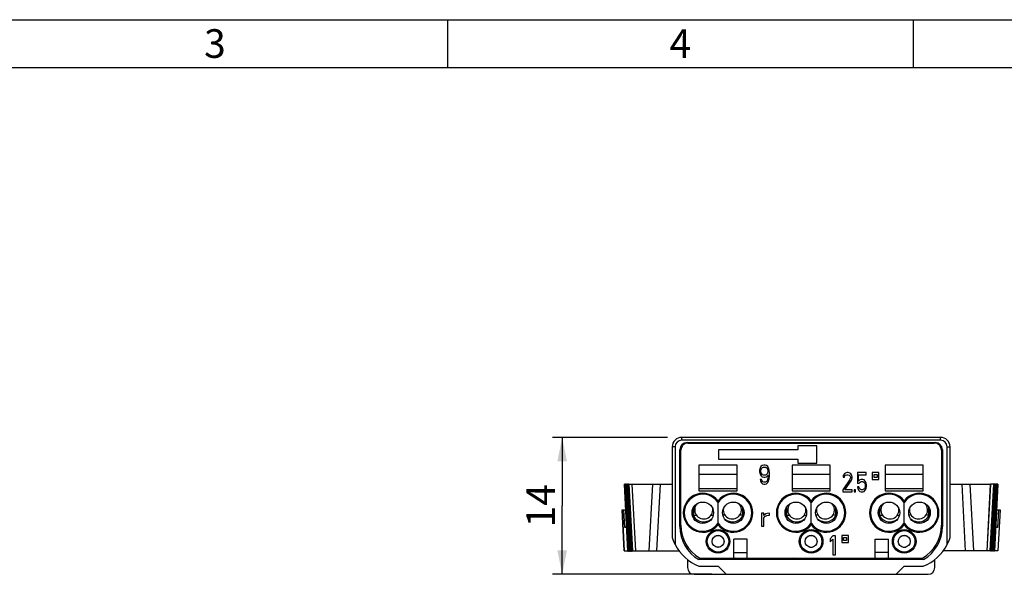
# Model space of a CAD drawing. Units: millimetres. Extents: x 18 to 413, y 0 to 290.
# Drawn here: x 119 to 223, y 232 to 290 of the extents above; entities that cross this region are included whole.
import ezdxf

# ---------------------------------------------------------------- set-up
doc = ezdxf.new("R2010")
doc.units = ezdxf.units.MM
doc.header["$LTSCALE"] = 23.1
doc.layers.get('0').update_dxf_attribs({"linetype": 'CONTINUOUS'})
doc.styles.get("Standard").update_dxf_attribs({"font": 'txt', "width": 0.7})
doc.dimstyles.new('DIMSTYLE_2', dxfattribs={"dimtxt": 3, "dimasz": 2.5, "dimexe": 1, "dimexo": 1.5, "dimgap": 0.75, "dimtad": 1, "dimdec": 0, "dimdsep": 46, "dimtxsty": 'STANDARD', "dimblk": '_FILLED', "dimblk1": '_FILLED', "dimblk2": '_FILLED', "dimcen": 0.09, "dimazin": 2, "dimtp": 0.2, "dimtm": 0.2, "dimtfac": 1, "dimtdec": 0, "dimtofl": 0, "dimtmove": 0, "dimatfit": 3, "dimldrblk": '_FILLED', "dimfxl": 1, "dimtolj": 1, "dimarcsym": 0})

# ---------------------------------------------------------------- blocks, each defined once
blk = doc.blocks.new('_FILLED')
at = {"color": 0, "linetype": 'BYBLOCK'}
blk.add_solid([(0, 0), (-1, 0.2), (-1, -0.2)], dxfattribs=at)
blk = doc.blocks.new('*D3')
at = {"color": 2, "linetype": 'CONTINUOUS'}
for p, q in [((187.27, 246.24), (175.25, 246.24)), ((176.25, 246.24), (176.25, 239.07)), ((176.25, 231.89), (176.25, 239.07)), ((191.92, 231.89), (175.25, 231.89))]:
    blk.add_line(p, q, dxfattribs=at)
at = {"color": 2, "linetype": 'CONTINUOUS', "xscale": 2.5, "yscale": 2.5, "zscale": 2.5}
for p, rotation in [((176.25, 246.24), 90), ((176.25, 231.89), 270)]:
    blk.add_blockref('_FILLED', p, dxfattribs=dict(at, rotation=rotation))
at = {"color": 2, "linetype": 'CONTINUOUS', "insert": (172.5, 239.07), "char_height": 3, "width": 6.1071, "attachment_point": 2, "rotation": 90, "line_spacing_factor": 0.9}
blk.add_mtext('14', dxfattribs=at)

msp = doc.modelspace()

# ---------------------------------------------------------------- linework, layer by layer
at = {"color": 2, "linetype": 'CONTINUOUS'}
for p, q in [((18, 290), (413, 290)), ((164.25, 290), (164.25, 285)), ((213, 290), (213, 285))]:
    msp.add_line(p, q, dxfattribs=at)
at = {"color": 7, "linetype": 'CONTINUOUS'}
for p, q in [((18, 285), (408, 285)), ((215.875, 246.241), (188.775, 246.241)), ((215.875, 245.941), (188.775, 245.941)), ((189.325, 245.691), (215.325, 245.691)), ((189.425, 245.641), (189.425, 245.691)), ((189.425, 245.641), (215.225, 245.641)), ((195.725, 245.691), (195.725, 245.641)), ((196.075, 245.641), (196.075, 245.691)), ((198.775, 245.691), (198.775, 245.641)), ((198.781, 245.691), (198.781, 245.641)), ((199.175, 245.641), (199.175, 245.691)), ((205.475, 245.691), (205.475, 245.641)), ((205.869, 245.691), (205.869, 245.641)), ((205.875, 245.641), (205.875, 245.691)), ((208.575, 245.691), (208.575, 245.641)), ((208.925, 245.641), (208.925, 245.691)), ((215.225, 245.691), (215.225, 245.641)), ((187.775, 245.241), (187.775, 235.741)), ((188.075, 245.241), (188.075, 235.014)), ((188.575, 236.89), (188.575, 244.941)), ((188.675, 237.041), (188.675, 244.891)), ((192.625, 244.941), (192.625, 243.941)), ((200.925, 244.941), (192.625, 244.941)), ((200.925, 245.341), (200.925, 244.941)), ((202.925, 245.341), (200.925, 245.341)), ((202.925, 243.541), (202.925, 245.341)), ((215.975, 244.891), (215.975, 237.041)), ((216.075, 244.941), (216.075, 236.89)), ((216.575, 235.014), (216.575, 245.241)), ((216.875, 235.741), (216.875, 245.241)), ((192.625, 243.941), (200.925, 243.941)), ((200.925, 243.941), (200.925, 243.541)), ((200.925, 243.541), (202.925, 243.541)), ((190.575, 243.341), (190.575, 240.641)), ((194.575, 243.341), (190.575, 243.341)), ((190.575, 242.381), (194.575, 242.381)), ((194.575, 240.641), (194.575, 243.341)), ((196.982, 243), (196.925, 242.787)), ((196.925, 242.787), (196.925, 242.617)), ((196.925, 242.617), (196.982, 242.404)), ((197.069, 243.17), (196.982, 243)), ((196.982, 242.404), (197.069, 242.234)), ((197.213, 243.298), (197.069, 243.17)), ((197.069, 242.745), (197.098, 242.873)), ((197.069, 242.66), (197.069, 242.745)), ((197.098, 242.532), (197.069, 242.66)), ((197.098, 242.873), (197.156, 243)), ((197.156, 242.404), (197.098, 242.532)), ((197.156, 243), (197.242, 243.085)), ((197.242, 242.319), (197.156, 242.404)), ((197.357, 243.341), (197.213, 243.298)), ((197.242, 243.085), (197.329, 243.128)), ((197.329, 243.128), (197.531, 243.128)), ((197.502, 243.341), (197.357, 243.341)), ((197.646, 243.298), (197.502, 243.341)), ((197.531, 243.128), (197.617, 243.085)), ((197.617, 243.085), (197.704, 243)), ((197.704, 242.404), (197.617, 242.319)), ((197.79, 243.17), (197.646, 243.298)), ((197.704, 243), (197.761, 242.873)), ((197.761, 242.532), (197.704, 242.404)), ((197.761, 242.873), (197.79, 242.745)), ((197.79, 242.66), (197.761, 242.532)), ((197.877, 243), (197.79, 243.17)), ((197.79, 242.745), (197.79, 242.66)), ((197.934, 242.787), (197.877, 243)), ((197.963, 242.49), (197.934, 242.787)), ((197.963, 242.192), (197.963, 242.49)), ((200.325, 243.341), (200.325, 240.641)), ((204.325, 243.341), (200.325, 243.341)), ((200.325, 242.381), (204.325, 242.381)), ((204.325, 240.641), (204.325, 243.341)), ((205.805, 242.413), (205.698, 242.243)), ((205.912, 242.498), (205.805, 242.413)), ((206.1, 242.541), (205.912, 242.498)), ((206.207, 242.541), (206.1, 242.541)), ((206.368, 242.498), (206.207, 242.541)), ((206.475, 242.413), (206.368, 242.498)), ((206.582, 242.243), (206.475, 242.413)), ((208.081, 242.541), (207.171, 242.541)), ((207.171, 242.541), (207.171, 241.434)), ((208.081, 242.328), (208.081, 242.541)), ((209.425, 242.541), (208.725, 242.541)), ((208.725, 242.541), (208.725, 241.841)), ((209.425, 241.841), (209.425, 242.541)), ((214.075, 243.341), (210.075, 243.341)), ((210.075, 243.341), (210.075, 240.641)), ((210.075, 242.381), (214.075, 242.381)), ((214.075, 240.641), (214.075, 243.341)), ((183.239, 241.325), (183.547, 241.341)), ((183.547, 241.341), (183.913, 234.35)), ((183.547, 241.341), (187.775, 241.341)), ((185.692, 241.341), (185.325, 234.341)), ((196.982, 241.809), (197.011, 241.681)), ((197.127, 241.809), (196.982, 241.809)), ((197.011, 241.681), (197.098, 241.511)), ((197.069, 242.234), (197.213, 242.107)), ((197.098, 241.511), (197.242, 241.383)), ((197.184, 241.681), (197.127, 241.809)), ((197.271, 241.596), (197.184, 241.681)), ((197.213, 242.107), (197.357, 242.064)), ((197.329, 242.277), (197.242, 242.319)), ((197.242, 241.383), (197.386, 241.341)), ((197.357, 241.553), (197.271, 241.596)), ((197.531, 242.277), (197.329, 242.277)), ((197.357, 242.064), (197.502, 242.064)), ((197.531, 241.553), (197.357, 241.553)), ((197.386, 241.341), (197.502, 241.341)), ((197.502, 242.064), (197.646, 242.107)), ((197.502, 241.341), (197.646, 241.383)), ((197.617, 242.319), (197.531, 242.277)), ((197.617, 241.596), (197.531, 241.553)), ((197.704, 241.681), (197.617, 241.596)), ((197.646, 242.107), (197.819, 242.277)), ((197.646, 241.383), (197.79, 241.511)), ((197.761, 241.809), (197.704, 241.681)), ((197.79, 241.936), (197.761, 241.809)), ((197.819, 242.192), (197.79, 241.936)), ((197.79, 241.511), (197.877, 241.681)), ((197.819, 242.277), (197.819, 242.192)), ((197.877, 241.681), (197.934, 241.894)), ((197.934, 241.894), (197.963, 242.192)), ((206.394, 241.817), (205.645, 240.753)), ((205.698, 242.243), (205.672, 242.073)), ((205.672, 242.073), (205.805, 242.073)), ((205.805, 242.073), (205.859, 242.2)), ((205.859, 242.2), (205.939, 242.285)), ((205.859, 240.753), (206.528, 241.69)), ((205.939, 242.285), (206.073, 242.328)), ((206.073, 242.328), (206.18, 242.328)), ((206.18, 242.328), (206.314, 242.285)), ((206.314, 242.285), (206.394, 242.2)), ((206.394, 242.2), (206.448, 242.073)), ((206.448, 241.987), (206.394, 241.817)), ((206.448, 242.073), (206.448, 241.987)), ((206.528, 241.69), (206.582, 241.817)), ((206.608, 242.073), (206.582, 242.243)), ((206.582, 241.817), (206.608, 241.987)), ((206.608, 241.987), (206.608, 242.073)), ((207.171, 241.434), (207.358, 241.434)), ((207.304, 242.328), (208.081, 242.328)), ((207.304, 241.647), (207.304, 242.328)), ((207.438, 241.775), (207.304, 241.647)), ((207.358, 241.434), (207.465, 241.562)), ((207.572, 241.817), (207.438, 241.775)), ((207.465, 241.562), (207.572, 241.604)), ((207.733, 241.817), (207.572, 241.817)), ((207.572, 241.604), (207.733, 241.604)), ((207.867, 241.775), (207.733, 241.817)), ((207.733, 241.604), (207.84, 241.562)), ((207.84, 241.562), (207.92, 241.477)), ((208.001, 241.647), (207.867, 241.775)), ((207.92, 241.477), (207.974, 241.349)), ((207.974, 241.349), (208.001, 241.221)), ((208.081, 241.477), (208.001, 241.647)), ((208.134, 241.264), (208.081, 241.477)), ((208.725, 241.841), (209.425, 241.841)), ((208.925, 242.341), (209.225, 242.341)), ((208.925, 242.041), (208.925, 242.341)), ((209.225, 242.041), (208.925, 242.041)), ((209.225, 242.341), (209.225, 242.041)), ((216.875, 241.341), (221.103, 241.341)), ((218.958, 241.341), (219.325, 234.341)), ((221.103, 241.341), (220.737, 234.35)), ((221.411, 241.325), (221.103, 241.341)), ((183.131, 234.332), (182.765, 241.322)), ((182.82, 241.325), (182.87, 241.327)), ((183.236, 234.332), (182.87, 241.322)), ((182.925, 241.325), (182.974, 241.327)), ((183.341, 234.332), (182.975, 241.322)), ((183.029, 241.325), (183.079, 241.327)), ((183.445, 234.332), (183.079, 241.322)), ((183.134, 241.325), (183.184, 241.327)), ((183.55, 234.332), (183.184, 241.322)), ((190.575, 240.641), (194.575, 240.641)), ((200.325, 240.641), (204.325, 240.641)), ((205.645, 240.753), (205.645, 240.541)), ((205.645, 240.541), (206.608, 240.541)), ((206.608, 240.753), (205.859, 240.753)), ((206.608, 240.541), (206.608, 240.753)), ((206.956, 240.753), (206.823, 240.753)), ((206.823, 240.753), (206.823, 240.541)), ((206.823, 240.541), (206.956, 240.541)), ((206.956, 240.541), (206.956, 240.753)), ((207.331, 241.051), (207.171, 241.051)), ((207.171, 241.051), (207.224, 240.881)), ((207.224, 240.881), (207.304, 240.711)), ((207.304, 240.711), (207.438, 240.583)), ((207.385, 240.881), (207.331, 241.051)), ((207.465, 240.796), (207.385, 240.881)), ((207.438, 240.583), (207.572, 240.541)), ((207.572, 240.753), (207.465, 240.796)), ((207.733, 240.753), (207.572, 240.753)), ((207.572, 240.541), (207.733, 240.541)), ((207.84, 240.796), (207.733, 240.753)), ((207.733, 240.541), (207.867, 240.583)), ((207.92, 240.881), (207.84, 240.796)), ((207.867, 240.583), (208.001, 240.711)), ((207.974, 241.009), (207.92, 240.881)), ((208.001, 241.136), (207.974, 241.009)), ((208.001, 241.221), (208.001, 241.136)), ((208.001, 240.711), (208.081, 240.881)), ((208.081, 240.881), (208.134, 241.094)), ((208.134, 241.094), (208.134, 241.264)), ((210.075, 240.641), (214.075, 240.641)), ((221.466, 241.322), (221.1, 234.332)), ((221.57, 241.322), (221.204, 234.332)), ((221.675, 241.322), (221.309, 234.332)), ((221.78, 241.322), (221.414, 234.332)), ((221.516, 241.325), (221.466, 241.327)), ((221.884, 241.322), (221.518, 234.332)), ((221.62, 241.325), (221.57, 241.327)), ((221.725, 241.325), (221.675, 241.327)), ((221.83, 241.325), (221.78, 241.327)), ((192.575, 237.08), (192.575, 239.601)), ((202.325, 237.08), (202.325, 239.601)), ((212.075, 237.08), (212.075, 239.601)), ((182.756, 234.341), (182.53, 238.641)), ((182.53, 238.641), (182.906, 238.641)), ((182.796, 236.791), (182.702, 238.641)), ((189.925, 238.725), (189.925, 237.957)), ((190.025, 237.751), (190.025, 238.93)), ((195.125, 238.93), (195.125, 237.751)), ((195.225, 237.957), (195.225, 238.725)), ((197.125, 238.302), (197.125, 236.941)), ((197.354, 238.302), (197.125, 238.302)), ((197.354, 238.047), (197.354, 238.302)), ((197.72, 238.26), (197.583, 238.217)), ((197.949, 238.302), (197.72, 238.26)), ((197.949, 238.09), (197.949, 238.302)), ((199.675, 238.725), (199.675, 237.957)), ((199.775, 237.751), (199.775, 238.93)), ((204.875, 238.93), (204.875, 237.751)), ((204.975, 237.957), (204.975, 238.725)), ((209.425, 238.725), (209.425, 237.957)), ((209.525, 237.751), (209.525, 238.93)), ((214.625, 238.93), (214.625, 237.751)), ((214.725, 237.957), (214.725, 238.725)), ((221.744, 238.641), (222.119, 238.641)), ((221.947, 238.641), (221.854, 236.791)), ((222.119, 238.641), (221.894, 234.341)), ((190.025, 238.091), (190.3, 238.091)), ((191.849, 238.091), (192.072, 238.091)), ((193.3, 238.091), (193.078, 238.091)), ((195.125, 238.091), (194.849, 238.091)), ((197.445, 238.132), (197.354, 238.047)), ((197.354, 237.792), (197.491, 237.962)), ((197.354, 236.941), (197.354, 237.792)), ((197.583, 238.217), (197.445, 238.132)), ((197.491, 237.962), (197.674, 238.047)), ((197.674, 238.047), (197.949, 238.09)), ((199.775, 238.091), (200.05, 238.091)), ((201.599, 238.091), (201.822, 238.091)), ((203.05, 238.091), (202.828, 238.091)), ((204.875, 238.091), (204.599, 238.091)), ((209.525, 238.091), (209.8, 238.091)), ((211.349, 238.091), (211.572, 238.091)), ((212.8, 238.091), (212.578, 238.091)), ((214.625, 238.091), (214.349, 238.091)), ((183.003, 236.791), (182.796, 236.791)), ((197.125, 236.941), (197.354, 236.941)), ((221.854, 236.791), (221.647, 236.791)), ((194.225, 233.591), (194.225, 235.576)), ((195.625, 235.576), (194.225, 235.576)), ((195.625, 233.591), (195.625, 235.576)), ((204.595, 235.906), (204.325, 235.613)), ((204.325, 235.613), (204.325, 235.279)), ((204.325, 235.279), (204.595, 235.571)), ((204.865, 235.906), (204.595, 235.906)), ((204.595, 235.571), (204.595, 233.941)), ((204.865, 233.941), (204.865, 235.906)), ((206.225, 235.941), (205.525, 235.941)), ((205.525, 235.941), (205.525, 235.241)), ((205.525, 235.241), (206.225, 235.241)), ((205.725, 235.741), (206.025, 235.741)), ((205.725, 235.441), (205.725, 235.741)), ((206.025, 235.441), (205.725, 235.441)), ((206.025, 235.741), (206.025, 235.441)), ((206.225, 235.241), (206.225, 235.941)), ((209.025, 235.576), (210.425, 235.576)), ((209.025, 233.591), (209.025, 235.576)), ((210.425, 233.591), (210.425, 235.576)), ((182.756, 234.341), (183.131, 234.341)), ((183.186, 234.335), (183.236, 234.337)), ((183.29, 234.335), (183.34, 234.337)), ((183.395, 234.335), (183.445, 234.337)), ((183.5, 234.335), (183.55, 234.337)), ((183.604, 234.335), (183.913, 234.35)), ((183.808, 234.341), (188.5, 234.341)), ((192.733, 234.741), (192.417, 234.741)), ((194.225, 234.191), (195.625, 234.191)), ((202.167, 234.741), (202.483, 234.741)), ((210.425, 234.191), (209.025, 234.191)), ((211.917, 234.741), (212.233, 234.741)), ((220.842, 234.341), (216.15, 234.341)), ((221.045, 234.335), (220.737, 234.35)), ((221.15, 234.335), (221.1, 234.337)), ((221.254, 234.335), (221.205, 234.337)), ((221.359, 234.335), (221.309, 234.337)), ((221.464, 234.335), (221.414, 234.337)), ((221.894, 234.341), (221.519, 234.341)), ((189.375, 233.456), (189.375, 232.591)), ((214.099, 233.441), (190.551, 233.441)), ((190.651, 233.591), (213.999, 233.591)), ((196.075, 233.441), (196.075, 233.591)), ((198.775, 233.591), (198.775, 233.441)), ((204.595, 233.941), (204.865, 233.941)), ((205.875, 233.441), (205.875, 233.591)), ((208.575, 233.591), (208.575, 233.441)), ((215.275, 232.591), (215.275, 233.456)), ((190.575, 232.741), (192.575, 232.741)), ((193.425, 231.891), (192.575, 232.741)), ((212.075, 232.741), (211.225, 231.891)), ((212.075, 232.741), (214.075, 232.741)), ((190.075, 231.891), (214.575, 231.891))]:
    msp.add_line(p, q, dxfattribs=at)
at = {"color": 9, "linetype": 'CONTINUOUS'}
for p, q in [((188.775, 245.941), (188.775, 246.241)), ((196.375, 245.641), (196.375, 245.691)), ((198.475, 245.691), (198.475, 245.641)), ((206.175, 245.641), (206.175, 245.691)), ((208.275, 245.691), (208.275, 245.641)), ((215.875, 245.941), (215.875, 246.241)), ((188.075, 245.241), (187.775, 245.241)), ((216.575, 245.241), (216.875, 245.241)), ((183.559, 241.341), (183.926, 234.341)), ((186.177, 234.341), (186.544, 241.341)), ((218.106, 241.341), (218.472, 234.341)), ((221.09, 241.341), (220.724, 234.341)), ((182.82, 241.325), (183.186, 234.335)), ((182.925, 241.325), (183.29, 234.335)), ((183.029, 241.325), (183.395, 234.335)), ((183.134, 241.325), (183.5, 234.335)), ((183.239, 241.325), (183.604, 234.335)), ((194.575, 240.841), (190.575, 240.841)), ((204.325, 240.841), (200.325, 240.841)), ((214.075, 240.841), (210.075, 240.841)), ((221.411, 241.325), (221.045, 234.335)), ((221.516, 241.325), (221.15, 234.335)), ((221.62, 241.325), (221.254, 234.335)), ((221.725, 241.325), (221.359, 234.335)), ((221.83, 241.325), (221.464, 234.335)), ((182.531, 238.641), (182.757, 234.341)), ((222.118, 238.641), (221.893, 234.341)), ((188.69, 236.891), (188.575, 236.891)), ((215.959, 236.891), (216.075, 236.891)), ((196.375, 233.441), (196.375, 233.591)), ((198.475, 233.591), (198.475, 233.441)), ((206.175, 233.441), (206.175, 233.591)), ((208.275, 233.591), (208.275, 233.441))]:
    msp.add_line(p, q, dxfattribs=at)
at = {"color": 7, "linetype": 'CONTINUOUS'}
for centre, radius in [((190.975, 238.341), 1.125), ((194.175, 238.341), 1.125), ((200.725, 238.341), 1.125), ((203.925, 238.341), 1.125), ((210.475, 238.341), 1.125), ((213.675, 238.341), 1.125), ((192.575, 235.341), 1.237), ((192.575, 235.341), 1.125), ((202.325, 235.341), 1.237), ((202.325, 235.341), 1.125), ((212.075, 235.341), 1.237), ((212.075, 235.341), 1.125), ((192.575, 235.341), 0.625), ((202.325, 235.341), 0.625), ((212.075, 235.341), 0.625)]:
    msp.add_circle(centre, radius, dxfattribs=at)
for centre, radius, start, end in [((188.775, 245.241), 1, 90, 180), ((188.775, 245.241), 0.7, 90, 180), ((189.325, 244.941), 0.75, 90, 180), ((189.425, 244.891), 0.75, 90, 180), ((215.225, 244.891), 0.75, 0, 90), ((215.325, 244.941), 0.75, 0, 90), ((215.875, 245.241), 1, 0, 90), ((215.875, 245.241), 0.7, 0, 90), ((190.975, 238.341), 2.037, 38.22567, 321.77433), ((194.175, 238.341), 2.037, 218.22567, 141.77433), ((200.725, 238.341), 2.037, 38.22567, 321.77433), ((203.925, 238.341), 2.037, 218.22567, 141.77433), ((210.475, 238.341), 2.037, 38.22567, 321.77433), ((213.675, 238.341), 2.037, 218.22567, 141.77433), ((190.975, 238.341), 1.936, 34.24466, 325.75534), ((191.075, 238.641), 0.95, 136.10176, 7.46355), ((194.175, 238.341), 1.936, 214.24466, 145.75534), ((194.075, 238.641), 0.95, 172.53645, 43.89824), ((200.725, 238.341), 1.936, 34.24466, 325.75534), ((200.825, 238.641), 0.95, 136.10176, 7.46355), ((203.925, 238.341), 1.936, 214.24466, 145.75534), ((203.825, 238.641), 0.95, 172.53645, 43.89824), ((210.475, 238.341), 1.936, 34.24466, 325.75534), ((210.575, 238.641), 0.95, 136.10176, 7.46355), ((213.675, 238.341), 1.936, 214.24466, 145.75534), ((213.575, 238.641), 0.95, 172.53645, 43.89824), ((191.075, 238.641), 1.25, 212.85988, 310.81618), ((194.075, 238.641), 1.25, 229.18382, 327.14012), ((200.825, 238.641), 1.25, 212.85988, 310.81618), ((203.825, 238.641), 1.25, 229.18382, 327.14012), ((210.575, 238.641), 1.25, 212.85988, 310.81618), ((213.575, 238.641), 1.25, 229.18382, 327.14012), ((192.575, 236.891), 4, 180.00945, 239.59832), ((192.675, 237.041), 4, 180, 239.59845), ((211.975, 237.041), 4, 300.40155, 360), ((212.075, 236.891), 4, 300.40173, 359.99325), ((192.347, 237.201), 4.8, 197.71832, 207.09183), ((192.575, 235.141), 0.8, 62.22927, 117.77073), ((202.325, 235.141), 0.8, 62.22927, 117.77073), ((212.075, 235.141), 0.8, 62.22927, 117.77073), ((212.302, 237.201), 4.8, 332.90817, 342.28168), ((192.347, 237.201), 4.8, 207.11662, 248.33181), ((212.302, 237.201), 4.8, 291.66819, 332.88338), ((184.903, 219.445), 17.026, 55.28465, 56.18125), ((209.321, 218.914), 17.151, 121.15732, 122.11283), ((194.893, 218.207), 17.981, 57.90922, 58.82062), ((219.747, 219.445), 17.026, 123.81875, 124.71535), ((190.075, 232.591), 0.7, 180, 270), ((214.575, 232.591), 0.7, 270, 360)]:
    msp.add_arc(centre, radius, start, end, dxfattribs=at)
for points, knots in [([(182.811, 241.325), (182.805, 241.325), (182.793, 241.324), (182.781, 241.323), (182.773, 241.323), (182.769, 241.323), (182.767, 241.322), (182.766, 241.323), (182.765, 241.322)], [0, 0, 0, 0, 0.4138427, 0.7327798, 0.84819, 0.9316437, 0.9824675, 1, 1, 1, 1]), ([(182.765, 241.322), (182.765, 241.322), (182.768, 241.323), (182.769, 241.322), (182.774, 241.323), (182.781, 241.323), (182.789, 241.323), (182.802, 241.324), (182.812, 241.325), (182.82, 241.325)], [0, 0, 0, 0, 0.0168974, 0.0681623, 0.1525812, 0.2689139, 0.4156503, 0.589312, 1, 1, 1, 1]), ([(182.916, 241.325), (182.909, 241.325), (182.898, 241.324), (182.885, 241.323), (182.877, 241.323), (182.874, 241.323), (182.871, 241.322), (182.87, 241.323), (182.87, 241.322)], [0, 0, 0, 0, 0.4138427, 0.7327798, 0.84819, 0.9316437, 0.9824675, 1, 1, 1, 1]), ([(182.87, 241.322), (182.87, 241.322), (182.872, 241.323), (182.874, 241.322), (182.879, 241.323), (182.885, 241.323), (182.893, 241.323), (182.906, 241.324), (182.917, 241.325), (182.925, 241.325)], [0, 0, 0, 0, 0.0168974, 0.0681623, 0.1525812, 0.2689139, 0.4156503, 0.589312, 1, 1, 1, 1]), ([(183.02, 241.325), (183.014, 241.325), (183.003, 241.324), (182.99, 241.323), (182.982, 241.323), (182.978, 241.323), (182.976, 241.322), (182.975, 241.323), (182.975, 241.322)], [0, 0, 0, 0, 0.4138427, 0.7327798, 0.84819, 0.9316437, 0.9824675, 1, 1, 1, 1]), ([(182.975, 241.322), (182.975, 241.322), (182.977, 241.323), (182.979, 241.322), (182.984, 241.323), (182.99, 241.323), (182.998, 241.323), (183.011, 241.324), (183.022, 241.325), (183.029, 241.325)], [0, 0, 0, 0, 0.0168974, 0.0681623, 0.1525812, 0.2689139, 0.4156503, 0.589312, 1, 1, 1, 1]), ([(183.125, 241.325), (183.119, 241.325), (183.107, 241.324), (183.095, 241.323), (183.087, 241.323), (183.083, 241.323), (183.081, 241.322), (183.08, 241.323), (183.079, 241.322)], [0, 0, 0, 0, 0.4138427, 0.7327798, 0.84819, 0.9316437, 0.9824675, 1, 1, 1, 1]), ([(183.079, 241.322), (183.079, 241.322), (183.082, 241.323), (183.083, 241.322), (183.088, 241.323), (183.095, 241.323), (183.103, 241.323), (183.116, 241.324), (183.126, 241.325), (183.134, 241.325)], [0, 0, 0, 0, 0.0168974, 0.0681623, 0.1525812, 0.2689139, 0.4156503, 0.589312, 1, 1, 1, 1]), ([(183.23, 241.325), (183.223, 241.325), (183.212, 241.324), (183.199, 241.323), (183.191, 241.323), (183.188, 241.323), (183.186, 241.322), (183.184, 241.323), (183.184, 241.322)], [0, 0, 0, 0, 0.4138427, 0.7327798, 0.84819, 0.9316437, 0.9824675, 1, 1, 1, 1]), ([(183.184, 241.322), (183.184, 241.322), (183.186, 241.323), (183.188, 241.322), (183.193, 241.323), (183.199, 241.323), (183.207, 241.323), (183.22, 241.324), (183.231, 241.325), (183.239, 241.325)], [0, 0, 0, 0, 0.0168974, 0.0681623, 0.1525812, 0.2689139, 0.4156503, 0.589312, 1, 1, 1, 1]), ([(221.466, 241.322), (221.466, 241.322), (221.463, 241.323), (221.462, 241.322), (221.456, 241.323), (221.45, 241.323), (221.442, 241.323), (221.429, 241.324), (221.418, 241.325), (221.411, 241.325)], [0, 0, 0, 0, 0.0168974, 0.0681623, 0.1525812, 0.2689139, 0.4156503, 0.589312, 1, 1, 1, 1]), ([(221.42, 241.325), (221.426, 241.325), (221.437, 241.324), (221.45, 241.323), (221.458, 241.323), (221.462, 241.323), (221.464, 241.322), (221.465, 241.323), (221.466, 241.322)], [0, 0, 0, 0, 0.4138427, 0.7327798, 0.84819, 0.9316437, 0.9824675, 1, 1, 1, 1]), ([(221.57, 241.322), (221.57, 241.322), (221.568, 241.323), (221.566, 241.322), (221.561, 241.323), (221.555, 241.323), (221.547, 241.323), (221.534, 241.324), (221.523, 241.325), (221.516, 241.325)], [0, 0, 0, 0, 0.0168974, 0.0681623, 0.1525812, 0.2689139, 0.4156503, 0.589312, 1, 1, 1, 1]), ([(221.525, 241.325), (221.531, 241.325), (221.542, 241.324), (221.555, 241.323), (221.563, 241.323), (221.567, 241.323), (221.569, 241.322), (221.57, 241.323), (221.57, 241.322)], [0, 0, 0, 0, 0.4138427, 0.7327798, 0.84819, 0.9316437, 0.9824675, 1, 1, 1, 1]), ([(221.675, 241.322), (221.675, 241.322), (221.673, 241.323), (221.671, 241.322), (221.666, 241.323), (221.66, 241.323), (221.652, 241.323), (221.638, 241.324), (221.628, 241.325), (221.62, 241.325)], [0, 0, 0, 0, 0.0168974, 0.0681623, 0.1525812, 0.2689139, 0.4156503, 0.589312, 1, 1, 1, 1]), ([(221.629, 241.325), (221.636, 241.325), (221.647, 241.324), (221.66, 241.323), (221.667, 241.323), (221.671, 241.323), (221.673, 241.322), (221.675, 241.323), (221.675, 241.322)], [0, 0, 0, 0, 0.4138427, 0.7327798, 0.84819, 0.9316437, 0.9824675, 1, 1, 1, 1]), ([(221.78, 241.322), (221.78, 241.322), (221.777, 241.323), (221.776, 241.322), (221.77, 241.323), (221.764, 241.323), (221.756, 241.323), (221.743, 241.324), (221.732, 241.325), (221.725, 241.325)], [0, 0, 0, 0, 0.0168974, 0.0681623, 0.1525812, 0.2689139, 0.4156503, 0.589312, 1, 1, 1, 1]), ([(221.734, 241.325), (221.74, 241.325), (221.751, 241.324), (221.764, 241.323), (221.772, 241.323), (221.776, 241.323), (221.778, 241.322), (221.779, 241.323), (221.78, 241.322)], [0, 0, 0, 0, 0.4138427, 0.7327798, 0.84819, 0.9316437, 0.9824675, 1, 1, 1, 1]), ([(221.884, 241.322), (221.884, 241.322), (221.882, 241.323), (221.88, 241.322), (221.875, 241.323), (221.869, 241.323), (221.861, 241.323), (221.848, 241.324), (221.837, 241.325), (221.83, 241.325)], [0, 0, 0, 0, 0.0168974, 0.0681623, 0.1525812, 0.2689139, 0.4156503, 0.589312, 1, 1, 1, 1]), ([(221.839, 241.325), (221.845, 241.325), (221.856, 241.324), (221.869, 241.323), (221.877, 241.323), (221.881, 241.323), (221.883, 241.322), (221.884, 241.323), (221.884, 241.322)], [0, 0, 0, 0, 0.4138427, 0.7327798, 0.84819, 0.9316437, 0.9824675, 1, 1, 1, 1]), ([(183.131, 234.332), (183.131, 234.332), (183.133, 234.332), (183.135, 234.332), (183.14, 234.332), (183.146, 234.333), (183.154, 234.333), (183.168, 234.334), (183.178, 234.334), (183.186, 234.335)], [0, 0, 0, 0, 0.0168974, 0.0681623, 0.1525812, 0.2689139, 0.4156503, 0.589312, 1, 1, 1, 1]), ([(183.236, 234.332), (183.236, 234.332), (183.238, 234.332), (183.24, 234.332), (183.245, 234.332), (183.251, 234.333), (183.259, 234.333), (183.272, 234.334), (183.283, 234.334), (183.29, 234.335)], [0, 0, 0, 0, 0.0168974, 0.0681623, 0.1525812, 0.2689139, 0.4156503, 0.589312, 1, 1, 1, 1]), ([(183.341, 234.332), (183.34, 234.332), (183.343, 234.332), (183.344, 234.332), (183.35, 234.332), (183.356, 234.333), (183.364, 234.333), (183.377, 234.334), (183.388, 234.334), (183.395, 234.335)], [0, 0, 0, 0, 0.0168974, 0.0681623, 0.1525812, 0.2689139, 0.4156503, 0.589312, 1, 1, 1, 1]), ([(183.445, 234.332), (183.445, 234.332), (183.448, 234.332), (183.449, 234.332), (183.454, 234.332), (183.46, 234.333), (183.468, 234.333), (183.482, 234.334), (183.492, 234.334), (183.5, 234.335)], [0, 0, 0, 0, 0.0168974, 0.0681623, 0.1525812, 0.2689139, 0.4156503, 0.589312, 1, 1, 1, 1]), ([(183.55, 234.332), (183.55, 234.332), (183.552, 234.332), (183.554, 234.332), (183.559, 234.332), (183.565, 234.333), (183.573, 234.333), (183.586, 234.334), (183.597, 234.334), (183.604, 234.335)], [0, 0, 0, 0, 0.0168974, 0.0681623, 0.1525812, 0.2689139, 0.4156503, 0.589312, 1, 1, 1, 1]), ([(221.1, 234.332), (221.1, 234.332), (221.097, 234.332), (221.096, 234.332), (221.091, 234.332), (221.085, 234.333), (221.077, 234.333), (221.063, 234.334), (221.053, 234.334), (221.045, 234.335)], [0, 0, 0, 0, 0.0168974, 0.0681623, 0.1525812, 0.2689139, 0.4156503, 0.589312, 1, 1, 1, 1]), ([(221.204, 234.332), (221.205, 234.332), (221.202, 234.332), (221.2, 234.332), (221.195, 234.332), (221.189, 234.333), (221.181, 234.333), (221.168, 234.334), (221.157, 234.334), (221.15, 234.335)], [0, 0, 0, 0, 0.0168974, 0.0681623, 0.1525812, 0.2689139, 0.4156503, 0.589312, 1, 1, 1, 1]), ([(221.309, 234.332), (221.309, 234.332), (221.307, 234.332), (221.305, 234.332), (221.3, 234.332), (221.294, 234.333), (221.286, 234.333), (221.273, 234.334), (221.262, 234.334), (221.254, 234.335)], [0, 0, 0, 0, 0.0168974, 0.0681623, 0.1525812, 0.2689139, 0.4156503, 0.589312, 1, 1, 1, 1]), ([(221.414, 234.332), (221.414, 234.332), (221.411, 234.332), (221.41, 234.332), (221.405, 234.332), (221.399, 234.333), (221.391, 234.333), (221.377, 234.334), (221.367, 234.334), (221.359, 234.335)], [0, 0, 0, 0, 0.0168974, 0.0681623, 0.1525812, 0.2689139, 0.4156503, 0.589312, 1, 1, 1, 1]), ([(221.518, 234.332), (221.519, 234.332), (221.516, 234.332), (221.515, 234.332), (221.509, 234.332), (221.503, 234.333), (221.495, 234.333), (221.482, 234.334), (221.471, 234.334), (221.464, 234.335)], [0, 0, 0, 0, 0.0168974, 0.0681623, 0.1525812, 0.2689139, 0.4156503, 0.589312, 1, 1, 1, 1])]:
    msp.add_open_spline(points, degree=3, knots=knots, dxfattribs=at)

# ---------------------------------------------------------------- texts
at = {"color": 2, "linetype": 'CONTINUOUS', "char_height": 3, "attachment_point": 2, "line_spacing_factor": 0.9}
for s, insert, width in [('3', (139.875, 289), 3.21429), ('4', (188.625, 289), 3.53571)]:
    msp.add_mtext(s, dxfattribs=dict(at, insert=insert, width=width))

# ---------------------------------------------------------------- dimensions: what is measured, and where the dimension line sits
at = {"color": 2, "linetype": 'CONTINUOUS'}
dim = msp.add_linear_dim(base=(176.247, 246.241), p1=(193.425, 231.891), p2=(188.775, 246.241), angle=90, dimstyle='DIMSTYLE_2', dxfattribs=at)
dim.commit()
dim.dimension.update_dxf_attribs({"geometry": '*D3', "text_midpoint": (176.247, 238.637), "dimtype": 160})

doc.saveas('drawing.dxf')
